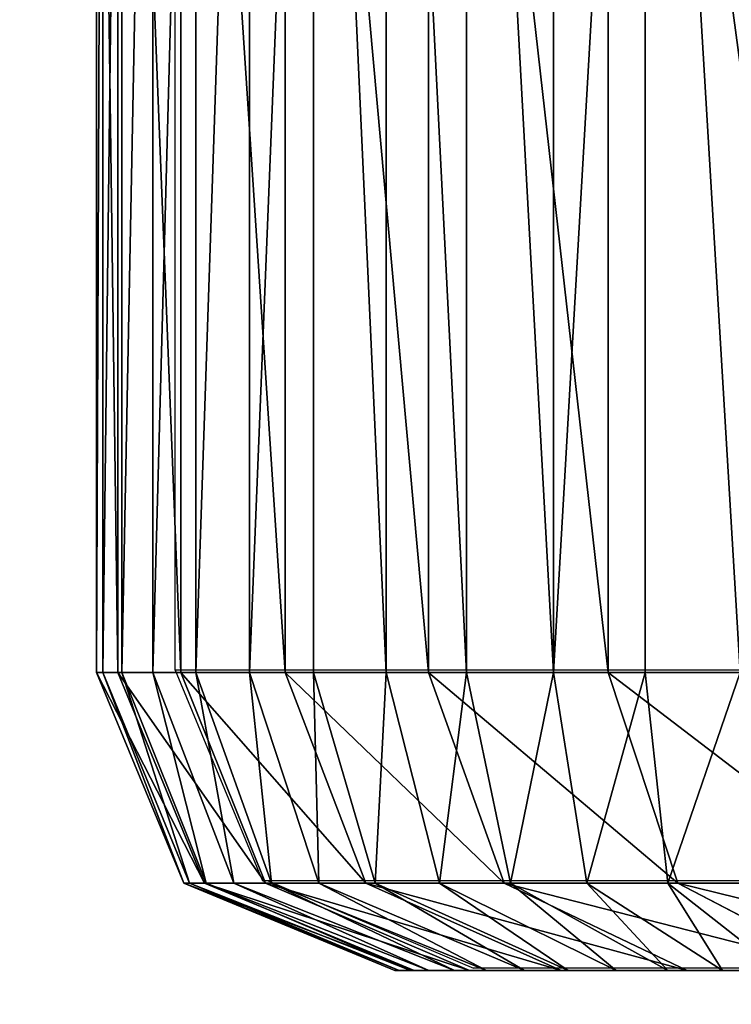
# Model space of a CAD drawing. Units: centimetres. Extents: x -225 to 225, y -191 to 191.
# Drawn here: x -75 to -74, y -41 to -40 of the extents above; entities that cross this region are included whole.
import ezdxf

# ---------------------------------------------------------------- set-up
doc = ezdxf.new("R2010")
doc.units = ezdxf.units.CM
doc.header["$LTSCALE"] = 2.54
doc.layers.get('0').update_dxf_attribs({"true_color": 0xff5454})
doc.layers.add('VP-EQ', color=7, linetype='Continuous', true_color=0x8a3492)

# ---------------------------------------------------------------- blocks, each defined once
blk = doc.blocks.new('Grupuj_266')
at = {"color": 0}
for p, q in [((0.47464, -1.1, 23.01796), (0.47464, 0.5, 23.01796)), ((0.47464, -1.1, 2.49172), (0.47464, 0.5, 2.49172)), ((0.47464, -1.1, 23.01796), (0.47464, 0.5, 23.01796)), ((0.47464, -1.1, 2.49172), (0.47464, 0.5, 2.49172)), ((0.48101, -1.1, 23.11516), (0.48101, 0.5, 23.11516)), ((0.48101, -1.1, 23.11516), (0.48101, 0.5, 23.11516)), ((0.49595, -1.1, 2.16649), (0.49595, 0.5, 2.16649)), ((0.49595, -1.1, 2.16649), (0.49595, 0.5, 2.16649)), ((0.50001, -1.1, 23.2107), (0.50001, 0.5, 23.2107)), ((0.50001, -1.1, 23.2107), (0.50001, 0.5, 23.2107)), ((0.53132, -1.1, 23.30294), (0.53132, 0.5, 23.30294)), ((0.53132, -1.1, 23.30294), (0.53132, 0.5, 23.30294)), ((0.55954, -1.1, 1.84682), (0.55954, 0.5, 1.84682)), ((0.55954, -1.1, 1.84682), (0.55954, 0.5, 1.84682)), ((0.57441, -1.1, 23.39031), (0.57441, 0.5, 23.39031)), ((0.57441, -1.1, 23.39031), (0.57441, 0.5, 23.39031)), ((0.62853, -1.1, 23.47131), (0.62853, 0.5, 23.47131)), ((0.62853, -1.1, 23.47131), (0.62853, 0.5, 23.47131)), ((0.66431, -1.1, 1.53818), (0.66431, 0.5, 1.53818)), ((0.66431, -1.1, 1.53818), (0.66431, 0.5, 1.53818)), ((0.69276, -1.1, 23.54454), (0.69276, 0.5, 23.54454)), ((0.69276, -1.1, 23.54454), (0.69276, 0.5, 23.54454)), ((0.766, -1.1, 23.60877), (0.766, 0.5, 23.60877)), ((0.766, -1.1, 23.60877), (0.766, 0.5, 23.60877)), ((0.80846, -1.1, 1.24586), (0.80846, 0.5, 1.24586)), ((0.80846, -1.1, 1.24586), (0.80846, 0.5, 1.24586)), ((0.84699, -1.1, 23.66289), (0.84699, 0.5, 23.66289)), ((0.84699, -1.1, 23.66289), (0.84699, 0.5, 23.66289)), ((0.93436, -1.1, 23.70598), (0.93436, 0.5, 23.70598)), ((0.93436, -1.1, 23.70598), (0.93436, 0.5, 23.70598)), ((0.98954, -1.1, 0.97486), (0.98954, 0.5, 0.97486)), ((0.98954, -1.1, 0.97486), (0.98954, 0.5, 0.97486)), ((1.0266, -1.1, 23.73729), (1.0266, 0.5, 23.73729)), ((1.0266, -1.1, 23.73729), (1.0266, 0.5, 23.73729)), ((0.47464, -1.1, 23.01796), (0.48101, -1.1, 23.11516)), ((0.47464, -1.1, 2.49172), (0.49595, -1.1, 2.16649)), ((0.47464, -1.1, 23.01796), (0.47464, -1.1, 2.49172)), ((0.47464, -1.1, 23.01796), (0.48101, -1.1, 23.11516)), ((0.47464, -1.1, 23.01796), (0.56251, -1.31213, 23.01508)), ((0.47464, -1.1, 23.01796), (0.56251, -1.31213, 23.01508)), ((0.47464, -1.1, 23.01796), (0.47464, -1.1, 2.49172)), ((0.47464, -1.1, 2.49172), (0.56251, -1.31213, 2.4946)), ((0.47464, -1.1, 2.49172), (0.56251, -1.31213, 2.4946)), ((0.47464, -1.1, 2.49172), (0.49595, -1.1, 2.16649)), ((0.50001, -1.1, 23.2107), (0.48101, -1.1, 23.11516)), ((0.56831, -1.31213, 23.10367), (0.48101, -1.1, 23.11516)), ((0.50001, -1.1, 23.2107), (0.48101, -1.1, 23.11516)), ((0.56831, -1.31213, 23.10367), (0.48101, -1.1, 23.11516)), ((0.49595, -1.1, 2.16649), (0.55954, -1.1, 1.84682)), ((0.49595, -1.1, 2.16649), (0.58326, -1.31213, 2.17798)), ((0.49595, -1.1, 2.16649), (0.55954, -1.1, 1.84682)), ((0.49595, -1.1, 2.16649), (0.58326, -1.31213, 2.17798)), ((0.50001, -1.1, 23.2107), (0.53132, -1.1, 23.30294)), ((0.50001, -1.1, 23.2107), (0.53132, -1.1, 23.30294)), ((0.50001, -1.1, 23.2107), (0.58507, -1.31213, 23.18791)), ((0.50001, -1.1, 23.2107), (0.58507, -1.31213, 23.18791)), ((0.57441, -1.1, 23.39031), (0.53132, -1.1, 23.30294)), ((0.61268, -1.31213, 23.26925), (0.53132, -1.1, 23.30294)), ((0.57441, -1.1, 23.39031), (0.53132, -1.1, 23.30294)), ((0.61268, -1.31213, 23.26925), (0.53132, -1.1, 23.30294)), ((0.66431, -1.1, 1.53818), (0.55954, -1.1, 1.84682)), ((0.6446, -1.31213, 1.86961), (0.55954, -1.1, 1.84682)), ((0.6446, -1.31213, 1.86961), (0.55954, -1.1, 1.84682)), ((0.66431, -1.1, 1.53818), (0.55954, -1.1, 1.84682)), ((0.57441, -1.1, 23.39031), (0.62853, -1.1, 23.47131)), ((0.57441, -1.1, 23.39031), (0.62853, -1.1, 23.47131)), ((0.57441, -1.1, 23.39031), (0.65067, -1.31213, 23.34628)), ((0.57441, -1.1, 23.39031), (0.65067, -1.31213, 23.34628)), ((0.69276, -1.1, 23.54454), (0.62853, -1.1, 23.47131)), ((0.69839, -1.31213, 23.4177), (0.62853, -1.1, 23.47131)), ((0.69276, -1.1, 23.54454), (0.62853, -1.1, 23.47131)), ((0.69839, -1.31213, 23.4177), (0.62853, -1.1, 23.47131)), ((0.80846, -1.1, 1.24586), (0.66431, -1.1, 1.53818)), ((0.74566, -1.31213, 1.57188), (0.66431, -1.1, 1.53818)), ((0.80846, -1.1, 1.24586), (0.66431, -1.1, 1.53818)), ((0.74566, -1.31213, 1.57188), (0.66431, -1.1, 1.53818)), ((0.766, -1.1, 23.60877), (0.69276, -1.1, 23.54454)), ((0.69276, -1.1, 23.54454), (0.75502, -1.31213, 23.48228)), ((0.766, -1.1, 23.60877), (0.69276, -1.1, 23.54454)), ((0.69276, -1.1, 23.54454), (0.75502, -1.31213, 23.48228)), ((0.766, -1.1, 23.60877), (0.84699, -1.1, 23.66289)), ((0.766, -1.1, 23.60877), (0.8196, -1.31213, 23.53891)), ((0.766, -1.1, 23.60877), (0.84699, -1.1, 23.66289)), ((0.766, -1.1, 23.60877), (0.8196, -1.31213, 23.53891)), ((0.80846, -1.1, 1.24586), (0.98954, -1.1, 0.97486)), ((0.80846, -1.1, 1.24586), (0.88472, -1.31213, 1.28989)), ((0.80846, -1.1, 1.24586), (0.98954, -1.1, 0.97486)), ((0.80846, -1.1, 1.24586), (0.88472, -1.31213, 1.28989)), ((0.84699, -1.1, 23.66289), (0.93436, -1.1, 23.70598)), ((0.89102, -1.31213, 23.58663), (0.84699, -1.1, 23.66289)), ((0.84699, -1.1, 23.66289), (0.93436, -1.1, 23.70598)), ((0.89102, -1.31213, 23.58663), (0.84699, -1.1, 23.66289)), ((0.93436, -1.1, 23.70598), (1.0266, -1.1, 23.73729)), ((0.93436, -1.1, 23.70598), (0.96806, -1.31213, 23.62462)), ((0.93436, -1.1, 23.70598), (0.96806, -1.31213, 23.62462)), ((0.93436, -1.1, 23.70598), (1.0266, -1.1, 23.73729)), ((0.98954, -1.1, 0.97486), (1.20445, -1.1, 0.72981)), ((0.98954, -1.1, 0.97486), (1.0594, -1.31213, 1.02846)), ((0.98954, -1.1, 0.97486), (1.0594, -1.31213, 1.02846)), ((0.98954, -1.1, 0.97486), (1.20445, -1.1, 0.72981)), ((1.12214, -1.1, 23.75629), (1.0266, -1.1, 23.73729)), ((1.04939, -1.31213, 23.65223), (1.0266, -1.1, 23.73729)), ((1.04939, -1.31213, 23.65223), (1.0266, -1.1, 23.73729)), ((1.12214, -1.1, 23.75629), (1.0266, -1.1, 23.73729)), ((0.77464, -1.4, 2.50154), (0.56251, -1.31213, 2.4946)), ((0.56251, -1.31213, 23.01508), (0.77464, -1.4, 23.00813)), ((0.56251, -1.31213, 2.4946), (0.56251, -1.31213, 23.01508)), ((0.56831, -1.31213, 23.10367), (0.56251, -1.31213, 23.01508)), ((0.56831, -1.31213, 23.10367), (0.56251, -1.31213, 23.01508)), ((0.56251, -1.31213, 23.01508), (0.77464, -1.4, 23.00813)), ((0.77464, -1.4, 2.50154), (0.56251, -1.31213, 2.4946)), ((0.58326, -1.31213, 2.17798), (0.56251, -1.31213, 2.4946)), ((0.56251, -1.31213, 2.4946), (0.56251, -1.31213, 23.01508)), ((0.58326, -1.31213, 2.17798), (0.56251, -1.31213, 2.4946)), ((0.77908, -1.4, 23.07592), (0.56831, -1.31213, 23.10367)), ((0.58507, -1.31213, 23.18791), (0.56831, -1.31213, 23.10367)), ((0.58507, -1.31213, 23.18791), (0.56831, -1.31213, 23.10367)), ((0.77908, -1.4, 23.07592), (0.56831, -1.31213, 23.10367)), ((0.6446, -1.31213, 1.86961), (0.58326, -1.31213, 2.17798)), ((0.58326, -1.31213, 2.17798), (0.79403, -1.4, 2.20573)), ((0.58326, -1.31213, 2.17798), (0.79403, -1.4, 2.20573)), ((0.6446, -1.31213, 1.86961), (0.58326, -1.31213, 2.17798)), ((0.61268, -1.31213, 23.26925), (0.58507, -1.31213, 23.18791)), ((0.58507, -1.31213, 23.18791), (0.79041, -1.4, 23.13289)), ((0.61268, -1.31213, 23.26925), (0.58507, -1.31213, 23.18791)), ((0.58507, -1.31213, 23.18791), (0.79041, -1.4, 23.13289)), ((0.80908, -1.4, 23.18789), (0.61268, -1.31213, 23.26925)), ((0.65067, -1.31213, 23.34628), (0.61268, -1.31213, 23.26925)), ((0.65067, -1.31213, 23.34628), (0.61268, -1.31213, 23.26925)), ((0.80908, -1.4, 23.18789), (0.61268, -1.31213, 23.26925)), ((0.84994, -1.4, 1.92463), (0.6446, -1.31213, 1.86961)), ((0.84994, -1.4, 1.92463), (0.6446, -1.31213, 1.86961)), ((0.74566, -1.31213, 1.57188), (0.6446, -1.31213, 1.86961)), ((0.74566, -1.31213, 1.57188), (0.6446, -1.31213, 1.86961)), ((0.69839, -1.31213, 23.4177), (0.65067, -1.31213, 23.34628)), ((0.69839, -1.31213, 23.4177), (0.65067, -1.31213, 23.34628)), ((0.65067, -1.31213, 23.34628), (0.83477, -1.4, 23.23999)), ((0.65067, -1.31213, 23.34628), (0.83477, -1.4, 23.23999)), ((0.86705, -1.4, 23.28829), (0.69839, -1.31213, 23.4177)), ((0.75502, -1.31213, 23.48228), (0.69839, -1.31213, 23.4177)), ((0.75502, -1.31213, 23.48228), (0.69839, -1.31213, 23.4177)), ((0.86705, -1.4, 23.28829), (0.69839, -1.31213, 23.4177)), ((0.88472, -1.31213, 1.28989), (0.74566, -1.31213, 1.57188)), ((0.94207, -1.4, 1.65323), (0.74566, -1.31213, 1.57188)), ((0.88472, -1.31213, 1.28989), (0.74566, -1.31213, 1.57188)), ((0.94207, -1.4, 1.65323), (0.74566, -1.31213, 1.57188)), ((0.8196, -1.31213, 23.53891), (0.75502, -1.31213, 23.48228)), ((0.75502, -1.31213, 23.48228), (0.90534, -1.4, 23.33196)), ((0.8196, -1.31213, 23.53891), (0.75502, -1.31213, 23.48228)), ((0.75502, -1.31213, 23.48228), (0.90534, -1.4, 23.33196)), ((0.89102, -1.31213, 23.58663), (0.8196, -1.31213, 23.53891)), ((0.8196, -1.31213, 23.53891), (0.94902, -1.4, 23.37026)), ((0.89102, -1.31213, 23.58663), (0.8196, -1.31213, 23.53891)), ((0.8196, -1.31213, 23.53891), (0.94902, -1.4, 23.37026)), ((1.0594, -1.31213, 1.02846), (0.88472, -1.31213, 1.28989)), ((0.88472, -1.31213, 1.28989), (1.06883, -1.4, 1.39618)), ((1.0594, -1.31213, 1.02846), (0.88472, -1.31213, 1.28989)), ((0.88472, -1.31213, 1.28989), (1.06883, -1.4, 1.39618)), ((0.96806, -1.31213, 23.62462), (0.89102, -1.31213, 23.58663)), ((0.96806, -1.31213, 23.62462), (0.89102, -1.31213, 23.58663)), ((0.89102, -1.31213, 23.58663), (0.99731, -1.4, 23.40253)), ((0.89102, -1.31213, 23.58663), (0.99731, -1.4, 23.40253)), ((0.96806, -1.31213, 23.62462), (1.04941, -1.4, 23.42822)), ((1.04939, -1.31213, 23.65223), (0.96806, -1.31213, 23.62462)), ((0.96806, -1.31213, 23.62462), (1.04941, -1.4, 23.42822)), ((1.04939, -1.31213, 23.65223), (0.96806, -1.31213, 23.62462)), ((1.10441, -1.4, 23.44689), (1.04939, -1.31213, 23.65223)), ((1.13364, -1.31213, 23.66899), (1.04939, -1.31213, 23.65223)), ((1.10441, -1.4, 23.44689), (1.04939, -1.31213, 23.65223)), ((1.13364, -1.31213, 23.66899), (1.04939, -1.31213, 23.65223)), ((1.0594, -1.31213, 1.02846), (1.22806, -1.4, 1.15788)), ((1.26671, -1.31213, 0.79207), (1.0594, -1.31213, 1.02846)), ((1.0594, -1.31213, 1.02846), (1.22806, -1.4, 1.15788)), ((1.26671, -1.31213, 0.79207), (1.0594, -1.31213, 1.02846)), ((0.77464, -1.4, 23.00813), (0.77464, -1.4, 2.50154)), ((0.77464, -1.4, 23.00813), (0.77908, -1.4, 23.07592)), ((0.77464, -1.4, 2.50154), (0.79403, -1.4, 2.20573)), ((0.77464, -1.4, 23.00813), (0.77908, -1.4, 23.07592)), ((0.77464, -1.4, 23.00813), (0.77464, -1.4, 2.50154)), ((0.77464, -1.4, 2.50154), (0.79403, -1.4, 2.20573)), ((0.77908, -1.4, 23.07592), (0.79041, -1.4, 23.13289)), ((0.77908, -1.4, 23.07592), (0.79041, -1.4, 23.13289)), ((0.79041, -1.4, 23.13289), (0.80908, -1.4, 23.18789)), ((0.79041, -1.4, 23.13289), (0.80908, -1.4, 23.18789)), ((0.79403, -1.4, 2.20573), (0.84994, -1.4, 1.92463)), ((0.79403, -1.4, 2.20573), (0.84994, -1.4, 1.92463)), ((0.80908, -1.4, 23.18789), (0.83477, -1.4, 23.23999)), ((0.80908, -1.4, 23.18789), (0.83477, -1.4, 23.23999)), ((0.83477, -1.4, 23.23999), (0.86705, -1.4, 23.28829)), ((0.83477, -1.4, 23.23999), (0.86705, -1.4, 23.28829)), ((0.84994, -1.4, 1.92463), (0.94207, -1.4, 1.65323)), ((0.84994, -1.4, 1.92463), (0.94207, -1.4, 1.65323)), ((0.86705, -1.4, 23.28829), (0.90534, -1.4, 23.33196)), ((0.86705, -1.4, 23.28829), (0.90534, -1.4, 23.33196)), ((0.90534, -1.4, 23.33196), (0.94902, -1.4, 23.37026)), ((0.90534, -1.4, 23.33196), (0.94902, -1.4, 23.37026)), ((0.94207, -1.4, 1.65323), (1.06883, -1.4, 1.39618)), ((0.94207, -1.4, 1.65323), (1.06883, -1.4, 1.39618)), ((0.94902, -1.4, 23.37026), (0.99731, -1.4, 23.40253)), ((0.94902, -1.4, 23.37026), (0.99731, -1.4, 23.40253)), ((0.99731, -1.4, 23.40253), (1.04941, -1.4, 23.42822)), ((0.99731, -1.4, 23.40253), (1.04941, -1.4, 23.42822)), ((1.04941, -1.4, 23.42822), (1.10441, -1.4, 23.44689)), ((1.04941, -1.4, 23.42822), (1.10441, -1.4, 23.44689)), ((1.06883, -1.4, 1.39618), (1.22806, -1.4, 1.15788)), ((1.06883, -1.4, 1.39618), (1.22806, -1.4, 1.15788)), ((1.10441, -1.4, 23.44689), (1.16138, -1.4, 23.45822)), ((1.10441, -1.4, 23.44689), (1.16138, -1.4, 23.45822))]:
    blk.add_line(p, q, dxfattribs=at)
mesh = blk.add_polyface(dxfattribs=at)
corners = [(0.48101, 0.5, 23.11516), (0.47464, -1.1, 23.01796), (0.48101, -1.1, 23.11516), (0.47464, 0.5, 23.01796)]
mesh.append_faces([[corners[k] for k in face] for face in [(0, 1, 2), (1, 0, 3)]], dxfattribs={"vtx0": -1, "color": 0})
mesh = blk.add_polyface(dxfattribs=at)
corners = [(0.47464, 0.5, 2.49172), (0.49595, -1.1, 2.16649), (0.47464, -1.1, 2.49172), (0.49595, 0.5, 2.16649)]
mesh.append_faces([[corners[k] for k in face] for face in [(0, 1, 2), (1, 0, 3)]], dxfattribs={"vtx0": -1, "color": 0})
mesh = blk.add_polyface(dxfattribs=at)
corners = [(0.47464, 0.5, 23.01796), (0.47464, -1.1, 2.49172), (0.47464, -1.1, 23.01796), (0.47464, 0.5, 2.49172)]
mesh.append_faces([[corners[k] for k in face] for face in [(0, 1, 2), (1, 0, 3)]], dxfattribs={"vtx0": -1, "color": 0})
mesh = blk.add_polyface(dxfattribs=at)
corners = [(0.50001, 0.5, 23.2107), (0.48101, -1.1, 23.11516), (0.50001, -1.1, 23.2107), (0.48101, 0.5, 23.11516)]
mesh.append_faces([[corners[k] for k in face] for face in [(0, 1, 2), (1, 0, 3)]], dxfattribs={"vtx0": -1, "color": 0})
mesh = blk.add_polyface(dxfattribs=at)
corners = [(0.49595, 0.5, 2.16649), (0.55954, -1.1, 1.84682), (0.49595, -1.1, 2.16649), (0.55954, 0.5, 1.84682)]
mesh.append_faces([[corners[k] for k in face] for face in [(0, 1, 2), (1, 0, 3)]], dxfattribs={"vtx0": -1, "color": 0})
mesh = blk.add_polyface(dxfattribs=at)
corners = [(0.53132, 0.5, 23.30294), (0.50001, -1.1, 23.2107), (0.53132, -1.1, 23.30294), (0.50001, 0.5, 23.2107)]
mesh.append_faces([[corners[k] for k in face] for face in [(0, 1, 2), (1, 0, 3)]], dxfattribs={"vtx0": -1, "color": 0})
mesh = blk.add_polyface(dxfattribs=at)
corners = [(0.57441, 0.5, 23.39031), (0.53132, -1.1, 23.30294), (0.57441, -1.1, 23.39031), (0.53132, 0.5, 23.30294)]
mesh.append_faces([[corners[k] for k in face] for face in [(0, 1, 2), (1, 0, 3)]], dxfattribs={"vtx0": -1, "color": 0})
mesh = blk.add_polyface(dxfattribs=at)
corners = [(0.55954, 0.5, 1.84682), (0.66431, -1.1, 1.53818), (0.55954, -1.1, 1.84682), (0.66431, 0.5, 1.53818)]
mesh.append_faces([[corners[k] for k in face] for face in [(0, 1, 2), (1, 0, 3)]], dxfattribs={"vtx0": -1, "color": 0})
mesh = blk.add_polyface(dxfattribs=at)
corners = [(0.62853, 0.5, 23.47131), (0.57441, -1.1, 23.39031), (0.62853, -1.1, 23.47131), (0.57441, 0.5, 23.39031)]
mesh.append_faces([[corners[k] for k in face] for face in [(0, 1, 2), (1, 0, 3)]], dxfattribs={"vtx0": -1, "color": 0})
mesh = blk.add_polyface(dxfattribs=at)
corners = [(0.69276, 0.5, 23.54454), (0.62853, -1.1, 23.47131), (0.69276, -1.1, 23.54454), (0.62853, 0.5, 23.47131)]
mesh.append_faces([[corners[k] for k in face] for face in [(0, 1, 2), (1, 0, 3)]], dxfattribs={"vtx0": -1, "color": 0})
mesh = blk.add_polyface(dxfattribs=at)
corners = [(0.66431, 0.5, 1.53818), (0.80846, -1.1, 1.24586), (0.66431, -1.1, 1.53818), (0.80846, 0.5, 1.24586)]
mesh.append_faces([[corners[k] for k in face] for face in [(0, 1, 2), (1, 0, 3)]], dxfattribs={"vtx0": -1, "color": 0})
mesh = blk.add_polyface(dxfattribs=at)
corners = [(0.766, -1.1, 23.60877), (0.69276, 0.5, 23.54454), (0.69276, -1.1, 23.54454), (0.766, 0.5, 23.60877)]
mesh.append_faces([[corners[k] for k in face] for face in [(0, 1, 2), (1, 0, 3)]], dxfattribs={"vtx0": -1, "color": 0})
mesh = blk.add_polyface(dxfattribs=at)
corners = [(0.84699, -1.1, 23.66289), (0.766, 0.5, 23.60877), (0.766, -1.1, 23.60877), (0.84699, 0.5, 23.66289)]
mesh.append_faces([[corners[k] for k in face] for face in [(0, 1, 2), (1, 0, 3)]], dxfattribs={"vtx0": -1, "color": 0})
mesh = blk.add_polyface(dxfattribs=at)
corners = [(0.80846, 0.5, 1.24586), (0.98954, -1.1, 0.97486), (0.80846, -1.1, 1.24586), (0.98954, 0.5, 0.97486)]
mesh.append_faces([[corners[k] for k in face] for face in [(0, 1, 2), (1, 0, 3)]], dxfattribs={"vtx0": -1, "color": 0})
mesh = blk.add_polyface(dxfattribs=at)
corners = [(0.93436, -1.1, 23.70598), (0.84699, 0.5, 23.66289), (0.84699, -1.1, 23.66289), (0.93436, 0.5, 23.70598)]
mesh.append_faces([[corners[k] for k in face] for face in [(0, 1, 2), (1, 0, 3)]], dxfattribs={"vtx0": -1, "color": 0})
mesh = blk.add_polyface(dxfattribs=at)
corners = [(0.93436, -1.1, 23.70598), (1.0266, 0.5, 23.73729), (0.93436, 0.5, 23.70598), (1.0266, -1.1, 23.73729)]
mesh.append_faces([[corners[k] for k in face] for face in [(0, 1, 2), (1, 0, 3)]], dxfattribs={"vtx0": -1, "color": 0})
mesh = blk.add_polyface(dxfattribs=at)
corners = [(0.98954, 0.5, 0.97486), (1.20445, -1.1, 0.72981), (0.98954, -1.1, 0.97486), (1.20445, 0.5, 0.72981)]
mesh.append_faces([[corners[k] for k in face] for face in [(0, 1, 2), (1, 0, 3)]], dxfattribs={"vtx0": -1, "color": 0})
mesh = blk.add_polyface(dxfattribs=at)
corners = [(1.12214, -1.1, 23.75629), (1.0266, 0.5, 23.73729), (1.0266, -1.1, 23.73729), (1.12214, 0.5, 23.75629)]
mesh.append_faces([[corners[k] for k in face] for face in [(0, 1, 2), (1, 0, 3)]], dxfattribs={"vtx0": -1, "color": 0})
mesh = blk.add_polyface(dxfattribs=at)
corners = [(0.48101, -1.1, 23.11516), (0.56251, -1.31213, 23.01508), (0.56831, -1.31213, 23.10367), (0.47464, -1.1, 23.01796)]
mesh.append_faces([[corners[k] for k in face] for face in [(0, 1, 2), (1, 0, 3)]], dxfattribs={"vtx0": -1, "color": 0})
mesh = blk.add_polyface(dxfattribs=at)
corners = [(0.47464, -1.1, 23.01796), (0.56251, -1.31213, 2.4946), (0.56251, -1.31213, 23.01508), (0.47464, -1.1, 2.49172)]
mesh.append_faces([[corners[k] for k in face] for face in [(0, 1, 2), (1, 0, 3)]], dxfattribs={"vtx0": -1, "color": 0})
mesh = blk.add_polyface(dxfattribs=at)
corners = [(0.47464, -1.1, 2.49172), (0.58326, -1.31213, 2.17798), (0.56251, -1.31213, 2.4946), (0.49595, -1.1, 2.16649)]
mesh.append_faces([[corners[k] for k in face] for face in [(0, 1, 2), (1, 0, 3)]], dxfattribs={"vtx0": -1, "color": 0})
mesh = blk.add_polyface(dxfattribs=at)
corners = [(0.50001, -1.1, 23.2107), (0.56831, -1.31213, 23.10367), (0.58507, -1.31213, 23.18791), (0.48101, -1.1, 23.11516)]
mesh.append_faces([[corners[k] for k in face] for face in [(0, 1, 2), (1, 0, 3)]], dxfattribs={"vtx0": -1, "color": 0})
mesh = blk.add_polyface(dxfattribs=at)
corners = [(0.49595, -1.1, 2.16649), (0.6446, -1.31213, 1.86961), (0.58326, -1.31213, 2.17798), (0.55954, -1.1, 1.84682)]
mesh.append_faces([[corners[k] for k in face] for face in [(0, 1, 2), (1, 0, 3)]], dxfattribs={"vtx0": -1, "color": 0})
mesh = blk.add_polyface(dxfattribs=at)
corners = [(0.53132, -1.1, 23.30294), (0.58507, -1.31213, 23.18791), (0.61268, -1.31213, 23.26925), (0.50001, -1.1, 23.2107)]
mesh.append_faces([[corners[k] for k in face] for face in [(0, 1, 2), (1, 0, 3)]], dxfattribs={"vtx0": -1, "color": 0})
mesh = blk.add_polyface(dxfattribs=at)
corners = [(0.57441, -1.1, 23.39031), (0.61268, -1.31213, 23.26925), (0.65067, -1.31213, 23.34628), (0.53132, -1.1, 23.30294)]
mesh.append_faces([[corners[k] for k in face] for face in [(0, 1, 2), (1, 0, 3)]], dxfattribs={"vtx0": -1, "color": 0})
mesh = blk.add_polyface(dxfattribs=at)
corners = [(0.55954, -1.1, 1.84682), (0.74566, -1.31213, 1.57188), (0.6446, -1.31213, 1.86961), (0.66431, -1.1, 1.53818)]
mesh.append_faces([[corners[k] for k in face] for face in [(0, 1, 2), (1, 0, 3)]], dxfattribs={"vtx0": -1, "color": 0})
mesh = blk.add_polyface(dxfattribs=at)
corners = [(0.62853, -1.1, 23.47131), (0.65067, -1.31213, 23.34628), (0.69839, -1.31213, 23.4177), (0.57441, -1.1, 23.39031)]
mesh.append_faces([[corners[k] for k in face] for face in [(0, 1, 2), (1, 0, 3)]], dxfattribs={"vtx0": -1, "color": 0})
mesh = blk.add_polyface(dxfattribs=at)
corners = [(0.69276, -1.1, 23.54454), (0.69839, -1.31213, 23.4177), (0.75502, -1.31213, 23.48228), (0.62853, -1.1, 23.47131)]
mesh.append_faces([[corners[k] for k in face] for face in [(0, 1, 2), (1, 0, 3)]], dxfattribs={"vtx0": -1, "color": 0})
mesh = blk.add_polyface(dxfattribs=at)
corners = [(0.66431, -1.1, 1.53818), (0.88472, -1.31213, 1.28989), (0.74566, -1.31213, 1.57188), (0.80846, -1.1, 1.24586)]
mesh.append_faces([[corners[k] for k in face] for face in [(0, 1, 2), (1, 0, 3)]], dxfattribs={"vtx0": -1, "color": 0})
mesh = blk.add_polyface(dxfattribs=at)
corners = [(0.75502, -1.31213, 23.48228), (0.766, -1.1, 23.60877), (0.69276, -1.1, 23.54454), (0.8196, -1.31213, 23.53891)]
mesh.append_faces([[corners[k] for k in face] for face in [(0, 1, 2), (1, 0, 3)]], dxfattribs={"vtx0": -1, "color": 0})
mesh = blk.add_polyface(dxfattribs=at)
corners = [(0.8196, -1.31213, 23.53891), (0.84699, -1.1, 23.66289), (0.766, -1.1, 23.60877), (0.89102, -1.31213, 23.58663)]
mesh.append_faces([[corners[k] for k in face] for face in [(0, 1, 2), (1, 0, 3)]], dxfattribs={"vtx0": -1, "color": 0})
mesh = blk.add_polyface(dxfattribs=at)
corners = [(0.80846, -1.1, 1.24586), (1.0594, -1.31213, 1.02846), (0.88472, -1.31213, 1.28989), (0.98954, -1.1, 0.97486)]
mesh.append_faces([[corners[k] for k in face] for face in [(0, 1, 2), (1, 0, 3)]], dxfattribs={"vtx0": -1, "color": 0})
mesh = blk.add_polyface(dxfattribs=at)
corners = [(0.89102, -1.31213, 23.58663), (0.93436, -1.1, 23.70598), (0.84699, -1.1, 23.66289), (0.96806, -1.31213, 23.62462)]
mesh.append_faces([[corners[k] for k in face] for face in [(0, 1, 2), (1, 0, 3)]], dxfattribs={"vtx0": -1, "color": 0})
mesh = blk.add_polyface(dxfattribs=at)
corners = [(0.96806, -1.31213, 23.62462), (1.0266, -1.1, 23.73729), (0.93436, -1.1, 23.70598), (1.04939, -1.31213, 23.65223)]
mesh.append_faces([[corners[k] for k in face] for face in [(0, 1, 2), (1, 0, 3)]], dxfattribs={"vtx0": -1, "color": 0})
mesh = blk.add_polyface(dxfattribs=at)
corners = [(0.98954, -1.1, 0.97486), (1.26671, -1.31213, 0.79207), (1.0594, -1.31213, 1.02846), (1.20445, -1.1, 0.72981)]
mesh.append_faces([[corners[k] for k in face] for face in [(0, 1, 2), (1, 0, 3)]], dxfattribs={"vtx0": -1, "color": 0})
mesh = blk.add_polyface(dxfattribs=at)
corners = [(1.04939, -1.31213, 23.65223), (1.12214, -1.1, 23.75629), (1.0266, -1.1, 23.73729), (1.13364, -1.31213, 23.66899)]
mesh.append_faces([[corners[k] for k in face] for face in [(0, 1, 2), (1, 0, 3)]], dxfattribs={"vtx0": -1, "color": 0})
mesh = blk.add_polyface(dxfattribs=at)
corners = [(0.77464, -1.4, 2.50154), (0.56251, -1.31213, 23.01508), (0.56251, -1.31213, 2.4946), (0.77464, -1.4, 23.00813)]
mesh.append_faces([[corners[k] for k in face] for face in [(0, 1, 2), (1, 0, 3)]], dxfattribs={"vtx0": -1, "color": 0})
mesh = blk.add_polyface(dxfattribs=at)
corners = [(0.77908, -1.4, 23.07592), (0.56251, -1.31213, 23.01508), (0.77464, -1.4, 23.00813), (0.56831, -1.31213, 23.10367)]
mesh.append_faces([[corners[k] for k in face] for face in [(0, 1, 2), (1, 0, 3)]], dxfattribs={"vtx0": -1, "color": 0})
mesh = blk.add_polyface(dxfattribs=at)
corners = [(0.79403, -1.4, 2.20573), (0.56251, -1.31213, 2.4946), (0.58326, -1.31213, 2.17798), (0.77464, -1.4, 2.50154)]
mesh.append_faces([[corners[k] for k in face] for face in [(0, 1, 2), (1, 0, 3)]], dxfattribs={"vtx0": -1, "color": 0})
mesh = blk.add_polyface(dxfattribs=at)
corners = [(0.79041, -1.4, 23.13289), (0.56831, -1.31213, 23.10367), (0.77908, -1.4, 23.07592), (0.58507, -1.31213, 23.18791)]
mesh.append_faces([[corners[k] for k in face] for face in [(0, 1, 2), (1, 0, 3)]], dxfattribs={"vtx0": -1, "color": 0})
mesh = blk.add_polyface(dxfattribs=at)
corners = [(0.84994, -1.4, 1.92463), (0.58326, -1.31213, 2.17798), (0.6446, -1.31213, 1.86961), (0.79403, -1.4, 2.20573)]
mesh.append_faces([[corners[k] for k in face] for face in [(0, 1, 2), (1, 0, 3)]], dxfattribs={"vtx0": -1, "color": 0})
mesh = blk.add_polyface(dxfattribs=at)
corners = [(0.80908, -1.4, 23.18789), (0.58507, -1.31213, 23.18791), (0.79041, -1.4, 23.13289), (0.61268, -1.31213, 23.26925)]
mesh.append_faces([[corners[k] for k in face] for face in [(0, 1, 2), (1, 0, 3)]], dxfattribs={"vtx0": -1, "color": 0})
mesh = blk.add_polyface(dxfattribs=at)
corners = [(0.83477, -1.4, 23.23999), (0.61268, -1.31213, 23.26925), (0.80908, -1.4, 23.18789), (0.65067, -1.31213, 23.34628)]
mesh.append_faces([[corners[k] for k in face] for face in [(0, 1, 2), (1, 0, 3)]], dxfattribs={"vtx0": -1, "color": 0})
mesh = blk.add_polyface(dxfattribs=at)
corners = [(0.94207, -1.4, 1.65323), (0.6446, -1.31213, 1.86961), (0.74566, -1.31213, 1.57188), (0.84994, -1.4, 1.92463)]
mesh.append_faces([[corners[k] for k in face] for face in [(0, 1, 2), (1, 0, 3)]], dxfattribs={"vtx0": -1, "color": 0})
mesh = blk.add_polyface(dxfattribs=at)
corners = [(0.86705, -1.4, 23.28829), (0.65067, -1.31213, 23.34628), (0.83477, -1.4, 23.23999), (0.69839, -1.31213, 23.4177)]
mesh.append_faces([[corners[k] for k in face] for face in [(0, 1, 2), (1, 0, 3)]], dxfattribs={"vtx0": -1, "color": 0})
mesh = blk.add_polyface(dxfattribs=at)
corners = [(0.90534, -1.4, 23.33196), (0.69839, -1.31213, 23.4177), (0.86705, -1.4, 23.28829), (0.75502, -1.31213, 23.48228)]
mesh.append_faces([[corners[k] for k in face] for face in [(0, 1, 2), (1, 0, 3)]], dxfattribs={"vtx0": -1, "color": 0})
mesh = blk.add_polyface(dxfattribs=at)
corners = [(1.06883, -1.4, 1.39618), (0.74566, -1.31213, 1.57188), (0.88472, -1.31213, 1.28989), (0.94207, -1.4, 1.65323)]
mesh.append_faces([[corners[k] for k in face] for face in [(0, 1, 2), (1, 0, 3)]], dxfattribs={"vtx0": -1, "color": 0})
mesh = blk.add_polyface(dxfattribs=at)
corners = [(0.94902, -1.4, 23.37026), (0.75502, -1.31213, 23.48228), (0.90534, -1.4, 23.33196), (0.8196, -1.31213, 23.53891)]
mesh.append_faces([[corners[k] for k in face] for face in [(0, 1, 2), (1, 0, 3)]], dxfattribs={"vtx0": -1, "color": 0})
mesh = blk.add_polyface(dxfattribs=at)
corners = [(0.99731, -1.4, 23.40253), (0.8196, -1.31213, 23.53891), (0.94902, -1.4, 23.37026), (0.89102, -1.31213, 23.58663)]
mesh.append_faces([[corners[k] for k in face] for face in [(0, 1, 2), (1, 0, 3)]], dxfattribs={"vtx0": -1, "color": 0})
mesh = blk.add_polyface(dxfattribs=at)
corners = [(1.22806, -1.4, 1.15788), (0.88472, -1.31213, 1.28989), (1.0594, -1.31213, 1.02846), (1.06883, -1.4, 1.39618)]
mesh.append_faces([[corners[k] for k in face] for face in [(0, 1, 2), (1, 0, 3)]], dxfattribs={"vtx0": -1, "color": 0})
mesh = blk.add_polyface(dxfattribs=at)
corners = [(1.04941, -1.4, 23.42822), (0.89102, -1.31213, 23.58663), (0.99731, -1.4, 23.40253), (0.96806, -1.31213, 23.62462)]
mesh.append_faces([[corners[k] for k in face] for face in [(0, 1, 2), (1, 0, 3)]], dxfattribs={"vtx0": -1, "color": 0})
mesh = blk.add_polyface(dxfattribs=at)
corners = [(1.10441, -1.4, 23.44689), (0.96806, -1.31213, 23.62462), (1.04941, -1.4, 23.42822), (1.04939, -1.31213, 23.65223)]
mesh.append_faces([[corners[k] for k in face] for face in [(0, 1, 2), (1, 0, 3)]], dxfattribs={"vtx0": -1, "color": 0})
mesh = blk.add_polyface(dxfattribs=at)
corners = [(1.16138, -1.4, 23.45822), (1.04939, -1.31213, 23.65223), (1.10441, -1.4, 23.44689), (1.13364, -1.31213, 23.66899)]
mesh.append_faces([[corners[k] for k in face] for face in [(0, 1, 2), (1, 0, 3)]], dxfattribs={"vtx0": -1, "color": 0})
mesh = blk.add_polyface(dxfattribs=at)
corners = [(1.41703, -1.4, 0.9424), (1.0594, -1.31213, 1.02846), (1.26671, -1.31213, 0.79207), (1.22806, -1.4, 1.15788)]
mesh.append_faces([[corners[k] for k in face] for face in [(0, 1, 2), (1, 0, 3)]], dxfattribs={"vtx0": -1, "color": 0})
mesh = blk.add_polyface(dxfattribs=at)
corners = [(11.32066, -1.4, 0.65464), (10.92277, -1.4, 0.67881), (10.89484, -1.4, 0.67698), (11.32479, -1.4, 0.7176), (10.93007, -1.4, 0.68129), (10.93648, -1.4, 0.68557), (10.94156, -1.4, 0.69137), (10.94497, -1.4, 0.69829), (10.9461, -1.4, 0.70395), (10.9478, -1.4, 0.72994), (11.32479, -1.4, 21.30901), (10.9478, -1.4, 21.31884), (11.30581, -1.4, 21.59858), (10.93269, -1.4, 21.54946), (10.8876, -1.4, 21.77613), (11.25111, -1.4, 21.87353), (10.81331, -1.4, 21.99498), (11.161, -1.4, 22.139), (10.71109, -1.4, 22.20226), (11.03701, -1.4, 22.39043), (10.58269, -1.4, 22.39442), (10.88126, -1.4, 22.62352), (10.43031, -1.4, 22.56818), (10.25655, -1.4, 22.72057), (10.69642, -1.4, 22.8343), (10.06438, -1.4, 22.84897), (10.48565, -1.4, 23.01914), (9.8571, -1.4, 22.95119), (9.63825, -1.4, 23.02548), (10.25255, -1.4, 23.17489), (9.41158, -1.4, 23.07057), (9.18096, -1.4, 23.08568), (1.21935, -1.4, 23.08568), (0.79041, -1.4, 23.13289), (0.80908, -1.4, 23.18789), (10.00112, -1.4, 23.29888), (0.83477, -1.4, 23.23999), (0.86705, -1.4, 23.28829), (0.90534, -1.4, 23.33196), (9.73565, -1.4, 23.38899), (0.94902, -1.4, 23.37026), (0.99731, -1.4, 23.40253), (9.4607, -1.4, 23.44369), (1.04941, -1.4, 23.42822), (1.10441, -1.4, 23.44689), (9.17114, -1.4, 23.46266), (1.16138, -1.4, 23.45822), (1.22917, -1.4, 23.46266), (10.97015, -1.4, 0.30413), (2.97618, -1.4, 0.3), (10.90718, -1.4, 0.3), (2.68037, -1.4, 0.31939), (11.02238, -1.4, 0.31452), (11.07281, -1.4, 0.33164), (2.39927, -1.4, 0.3753), (11.12057, -1.4, 0.35519), (11.16485, -1.4, 0.38478), (2.12787, -1.4, 0.46743), (11.20489, -1.4, 0.41989), (11.24001, -1.4, 0.45993), (11.2696, -1.4, 0.50421), (1.87082, -1.4, 0.59419), (11.29315, -1.4, 0.55198), (11.31027, -1.4, 0.60241), (2.96636, -1.4, 0.67698), (1.63251, -1.4, 0.75342), (2.72949, -1.4, 0.69251), (2.49667, -1.4, 0.73882), (2.27189, -1.4, 0.81512), (1.41703, -1.4, 0.9424), (2.05899, -1.4, 0.92011), (1.86162, -1.4, 1.05199), (1.22806, -1.4, 1.15788), (1.68314, -1.4, 1.20851), (1.06883, -1.4, 1.39618), (1.52663, -1.4, 1.38698), (1.39475, -1.4, 1.58435), (0.94207, -1.4, 1.65323), (1.28976, -1.4, 1.79725), (0.84994, -1.4, 1.92463), (1.21345, -1.4, 2.02203), (0.79403, -1.4, 2.20573), (1.16714, -1.4, 2.25485), (0.77464, -1.4, 2.50154), (1.15162, -1.4, 2.49172), (1.15162, -1.4, 23.01796), (0.77464, -1.4, 23.00813), (0.77908, -1.4, 23.07592), (1.1522, -1.4, 23.0268), (1.15393, -1.4, 23.03548), (1.15677, -1.4, 23.04387), (1.16069, -1.4, 23.05182), (1.16561, -1.4, 23.05919), (1.17146, -1.4, 23.06585), (1.17812, -1.4, 23.07169), (1.18548, -1.4, 23.07661), (1.19343, -1.4, 23.08053), (1.20182, -1.4, 23.08337), (1.21051, -1.4, 23.0851)]
mesh.append_faces([[corners[k] for k in face] for face in [(46, 45, 47), (48, 49, 50)]], dxfattribs={"vtx0": -1, "color": 0})
mesh.append_faces([[corners[k] for k in face] for face in [(1, 3, 4), (4, 3, 5), (5, 3, 6), (6, 3, 7), (7, 3, 8), (8, 3, 9), (9, 10, 11), (11, 12, 13), (13, 12, 14), (14, 15, 16), (16, 17, 18), (18, 19, 20), (20, 21, 22), (22, 21, 23), (23, 24, 25), (25, 26, 27), (27, 26, 28), (28, 29, 30), (30, 29, 31), (31, 29, 32), (33, 29, 34), (34, 35, 36), (36, 35, 37), (37, 35, 38), (38, 39, 40), (40, 39, 41), (41, 42, 43), (43, 42, 44), (44, 45, 46), (49, 48, 51), (51, 53, 54), (54, 56, 57), (57, 60, 61), (61, 64, 65), (64, 0, 2), (65, 68, 69), (69, 71, 72), (72, 73, 74), (74, 76, 77), (77, 78, 79), (79, 80, 81), (81, 82, 83), (83, 85, 86), (86, 85, 87), (87, 95, 33)]], dxfattribs={"vtx0": -1, "vtx1": -1, "color": 0})
mesh.append_faces([[corners[k] for k in face] for face in [(32, 29, 33), (61, 63, 64)]], dxfattribs={"vtx0": -1, "vtx1": -1, "vtx2": -1, "color": 0})
mesh.append_faces([[corners[k] for k in face] for face in [(0, 1, 2), (1, 0, 3), (9, 3, 10), (11, 10, 12), (14, 12, 15), (16, 15, 17), (18, 17, 19), (20, 19, 21), (23, 21, 24), (25, 24, 26), (28, 26, 29), (34, 29, 35), (38, 35, 39), (41, 39, 42), (44, 42, 45), (51, 48, 52), (51, 52, 53), (54, 53, 55), (54, 55, 56), (57, 56, 58), (57, 58, 59), (57, 59, 60), (61, 60, 62), (61, 62, 63), (64, 63, 0), (65, 64, 66), (65, 66, 67), (65, 67, 68), (69, 68, 70), (69, 70, 71), (72, 71, 73), (74, 73, 75), (74, 75, 76), (77, 76, 78), (79, 78, 80), (81, 80, 82), (83, 82, 84), (83, 84, 85), (87, 85, 88), (87, 88, 89), (87, 89, 90), (87, 90, 91), (87, 91, 92), (87, 92, 93), (87, 93, 94), (87, 94, 95), (33, 95, 96), (33, 96, 97), (33, 97, 98), (33, 98, 32)]], dxfattribs={"vtx0": -1, "vtx2": -1, "color": 0})
blk = doc.blocks.new('Grupuj_265')
at = {"color": 0}
blk.add_blockref('Grupuj_266', (0, 1.2), dxfattribs=at)
blk = doc.blocks.new('Komponent_142')
at = {"color": 0}
blk.add_blockref('Grupuj_265', (0, 0), dxfattribs=at)
blk = doc.blocks.new('Komponent_641')
at = {"color": 18, "true_color": 0x000000}
blk.add_blockref('Komponent_142', (-1.18346, 0.3, 150.04607), dxfattribs=at)
blk = doc.blocks.new('Grupuj_49')
at = {"color": 0}
blk.add_blockref('Komponent_641', (1, 0, -89.83578), dxfattribs=at)
blk = doc.blocks.new('2306')
at = {"layer": 'VP-EQ', "color": 0}
for p, q in [((-74.89719, -40.5985), (-74.89719, -38.9985)), ((-74.89719, -40.5985), (-74.80932, -40.81064)), ((-63.74704, -40.5985), (-74.89719, -40.5985)), ((-74.80351, -40.81064), (-74.80932, -40.81064)), ((-74.80351, -40.81064), (-74.59719, -40.8985)), ((-63.83491, -40.81064), (-74.80351, -40.81064)), ((-64.04704, -40.8985), (-74.59719, -40.8985))]:
    blk.add_line(p, q, dxfattribs=at)
blk = doc.blocks.new('2306 2d')
at = {"layer": 'VP-EQ', "color": 0}
blk.add_lwpolyline([(30.09239, -165.42375), (74.90585, -165.42375, 0.414214), (224.90585, -15.42375), (224.90585, 15.92022, 0.414214), (74.90585, 165.92022), (30.06803, 165.92022, 0.030633), (12.28152, 170.48422, 0.132727), (-63.26676, 190.8985), (-74.89719, 190.8985, 0.414214), (-224.89719, 40.8985), (-224.89719, -40.8985, 0.414214), (-74.89719, -190.8985), (-63.26676, -190.8985, 0.135177), (13.52531, -169.75105, 0.028561)], format="xyb", close=True, dxfattribs=at)
blk.add_blockref('2306', (0, 0), dxfattribs=at)

msp = doc.modelspace()

# ---------------------------------------------------------------- block references
at = {"color": 0}
msp.add_blockref('Grupuj_49', (-75.39118, -40.9, -9.57384), dxfattribs=at)
at = {"layer": 'VP-EQ', "color": 0}
msp.add_blockref('2306 2d', (-0.12372, 0.10089), dxfattribs=at)

doc.saveas('drawing.dxf')
